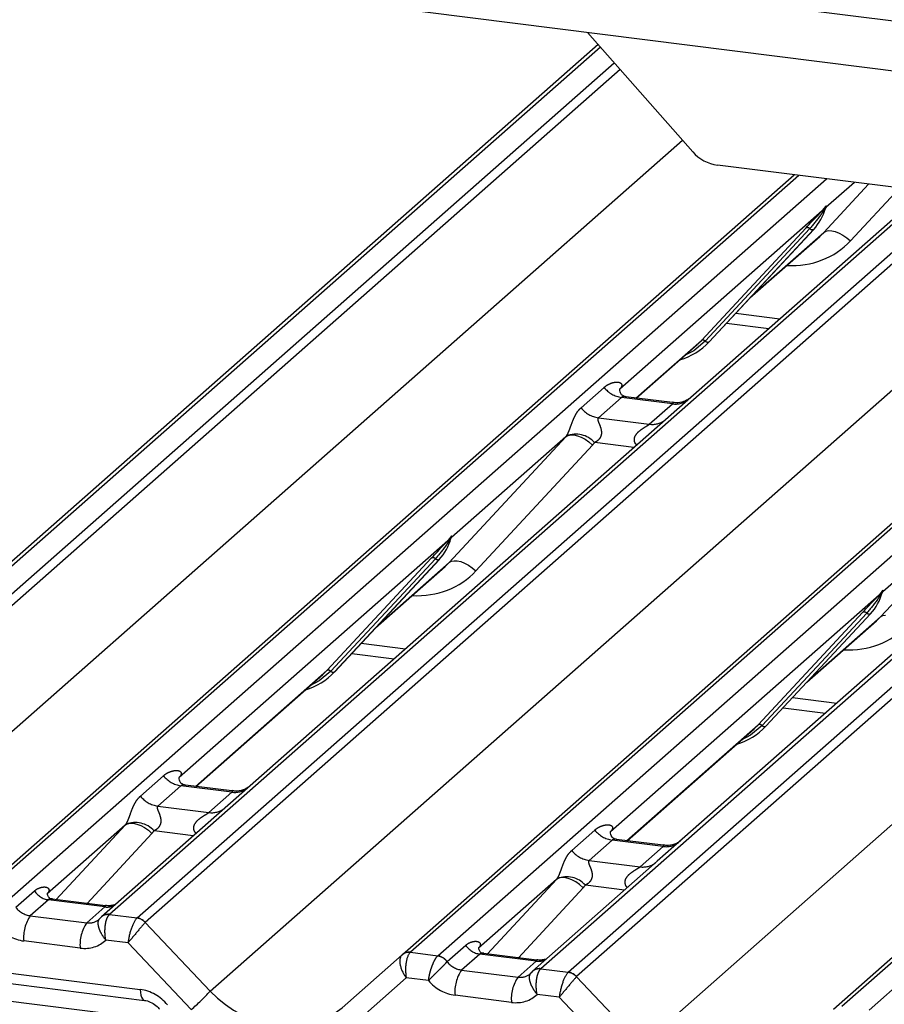
# Paper-space layout 'Layout1' of a CAD drawing. Extents: x 5 to 415, y 5 to 292.
# Drawn here: x 292 to 297, y 184 to 189 of the extents above; entities that cross this region are included whole.
import ezdxf

# ---------------------------------------------------------------- set-up
doc = ezdxf.new("R2010")
doc.units = 0
doc.linetypes.add('PHANTOM', pattern=[12.7, 6.35, -1.27, 1.27, -1.27, 1.27, -1.27])
doc.layers.add('SLD-0', color=179, linetype='CONTINUOUS')

psp = doc.layouts.get("Layout1")

# ---------------------------------------------------------------- linework, layer by layer
at = {"layer": 'SLD-0', "color": 8, "linetype": 'PHANTOM'}
for p, q in [((294.0821, 189.0131), (324.859, 185.1356)), ((295.2628, 188.5476), (290.6371, 184.4681)), ((290.7745, 184.4508), (295.3315, 188.4697)), ((295.3607, 188.4365), (290.8159, 184.4283)), ((291.1416, 184.0834), (295.6743, 188.0809)), ((296.2577, 187.9043), (292.1459, 184.278)), ((292.2833, 184.2607), (296.3951, 187.887)), ((296.536, 187.8693), (296.393, 187.7432)), ((296.9121, 187.8219), (292.8002, 184.1956)), ((296.3821, 187.6177), (296.6067, 187.8603)), ((296.7613, 187.8409), (296.5158, 187.5758)), ((292.9377, 184.1783), (297.0495, 187.8046)), ((297.108, 187.7972), (292.979, 184.1558)), ((293.3047, 183.8109), (297.7352, 187.7182)), ((296.3746, 187.7269), (295.3585, 186.8308)), ((296.3746, 187.7269), (296.386, 187.7404)), ((296.3873, 187.7375), (296.3781, 187.7222)), ((296.393, 187.7489), (296.3904, 187.7393)), ((296.3953, 187.7487), (296.393, 187.7432)), ((298.4208, 187.6318), (294.309, 184.0055)), ((295.7682, 187.0764), (296.2932, 187.6408)), ((296.3126, 187.6371), (295.7876, 187.0727)), ((296.332, 187.6335), (295.807, 187.0691)), ((296.022, 187.3002), (296.3821, 187.6177)), ((296.3821, 187.6177), (296.3927, 187.6242)), ((296.3927, 187.6242), (296.4063, 187.6272)), ((296.4063, 187.6272), (296.4223, 187.6267)), ((296.4223, 187.6267), (296.44, 187.6226)), ((296.44, 187.6226), (296.459, 187.6151)), ((296.459, 187.6151), (296.4784, 187.6046)), ((294.4464, 183.9882), (298.5583, 187.6145)), ((296.4784, 187.6046), (296.4976, 187.5913)), ((296.4976, 187.5913), (296.5158, 187.5758)), ((299.0752, 187.5493), (294.9634, 183.9231)), ((295.1008, 183.9057), (299.2127, 187.532)), ((299.2711, 187.5247), (295.1422, 183.8833)), ((295.4679, 183.5384), (299.8983, 187.4456)), ((300.584, 187.3593), (296.4721, 183.733)), ((296.6096, 183.7156), (300.7214, 187.3419)), ((295.9406, 187.2127), (296.162, 187.1848)), ((295.4401, 186.787), (295.7682, 187.0764)), ((295.7876, 187.0727), (295.7301, 187.0245)), ((295.7301, 187.0245), (295.6834, 186.9997)), ((295.1646, 186.7382), (295.2803, 186.8403)), ((295.3675, 186.79), (295.2517, 186.6879)), ((295.623, 186.7578), (295.3675, 186.79)), ((295.5072, 186.6557), (295.623, 186.7578)), ((295.2517, 186.6879), (295.5072, 186.6557)), ((294.5038, 185.9613), (295.0888, 186.593)), ((295.0888, 186.593), (294.5147, 186.0867)), ((295.0888, 186.593), (295.0995, 186.5995)), ((295.0995, 186.5995), (295.1131, 186.6025)), ((295.1131, 186.6025), (295.129, 186.602)), ((295.129, 186.602), (295.1468, 186.5979)), ((295.1468, 186.5979), (295.1658, 186.5904)), ((295.1658, 186.5904), (295.1852, 186.5799)), ((295.1852, 186.5799), (295.2043, 186.5666)), ((295.2225, 186.5511), (294.6375, 185.9193)), ((295.2043, 186.5666), (295.2225, 186.5511)), ((295.4299, 186.5391), (295.2331, 186.5639)), ((296.667, 185.6887), (297.252, 186.3205)), ((297.252, 186.3205), (296.6779, 185.8142)), ((294.4963, 186.0705), (294.5078, 186.084)), ((294.5148, 186.0924), (294.5121, 186.0828)), ((294.5171, 186.0922), (294.5147, 186.0867)), ((294.4963, 186.0705), (293.1488, 184.8821)), ((294.509, 186.0811), (294.4998, 186.0657)), ((293.89, 185.4199), (294.4149, 185.9843)), ((294.4343, 185.9807), (293.9093, 185.4162)), ((294.4537, 185.977), (293.9287, 185.4126)), ((294.1437, 185.6437), (294.5038, 185.9613)), ((294.5038, 185.9613), (294.5145, 185.9677)), ((294.5145, 185.9677), (294.528, 185.9707)), ((294.528, 185.9707), (294.544, 185.9702)), ((294.544, 185.9702), (294.5618, 185.9661)), ((294.5618, 185.9661), (294.5807, 185.9587)), ((294.5807, 185.9587), (294.6001, 185.9481)), ((294.6001, 185.9481), (294.6193, 185.9348)), ((294.6193, 185.9348), (294.6375, 185.9193)), ((296.6595, 185.7979), (295.3119, 184.6095)), ((296.6595, 185.7979), (296.6709, 185.8114)), ((296.6721, 185.8085), (296.663, 185.7932)), ((296.6779, 185.8199), (296.6753, 185.8103)), ((296.6802, 185.8197), (296.6779, 185.8142)), ((296.0531, 185.1474), (296.5781, 185.7118)), ((296.5975, 185.7082), (296.0725, 185.1437)), ((296.6168, 185.7045), (296.0919, 185.1401)), ((296.3069, 185.3712), (296.667, 185.6887)), ((296.667, 185.6887), (296.6776, 185.6952)), ((296.6776, 185.6952), (296.6912, 185.6982)), ((294.0624, 185.5562), (294.2838, 185.5283)), ((293.2304, 184.8382), (293.89, 185.4199)), ((293.9093, 185.4162), (293.8519, 185.368)), ((293.8519, 185.368), (293.8051, 185.3432)), ((296.2255, 185.2837), (296.4469, 185.2558)), ((295.3935, 184.5657), (296.0531, 185.1474)), ((296.015, 185.0955), (295.9683, 185.0707)), ((296.0725, 185.1437), (296.015, 185.0955)), ((292.9549, 184.7894), (293.0706, 184.8915)), ((293.1578, 184.8412), (293.042, 184.7392)), ((293.4133, 184.8091), (293.1578, 184.8412)), ((293.2975, 184.707), (293.4133, 184.8091)), ((293.042, 184.7392), (293.2975, 184.707)), ((292.8791, 184.6442), (292.8898, 184.6507)), ((292.8898, 184.6507), (292.9034, 184.6537)), ((292.9034, 184.6537), (292.9193, 184.6532)), ((292.9193, 184.6532), (292.9371, 184.6491)), ((292.8791, 184.6442), (292.4874, 184.2988)), ((292.5328, 184.2703), (292.8791, 184.6442)), ((293.0128, 184.6023), (292.6874, 184.2508)), ((292.9371, 184.6491), (292.9561, 184.6416)), ((292.9561, 184.6416), (292.9755, 184.6311)), ((292.9755, 184.6311), (292.9946, 184.6178)), ((292.9946, 184.6178), (293.0128, 184.6023)), ((293.2202, 184.5903), (293.0234, 184.6151)), ((295.118, 184.5169), (295.2338, 184.619)), ((295.3209, 184.5687), (295.2052, 184.4666)), ((295.5764, 184.5365), (295.3209, 184.5687)), ((295.4607, 184.4344), (295.5764, 184.5365)), ((295.2052, 184.4666), (295.4607, 184.4344)), ((295.0423, 184.3717), (294.6506, 184.0263)), ((294.696, 183.9978), (295.0423, 184.3717)), ((295.0529, 184.3782), (295.0423, 184.3717)), ((295.0665, 184.3812), (295.0529, 184.3782)), ((295.0825, 184.3806), (295.0665, 184.3812)), ((295.1002, 184.3766), (295.0825, 184.3806)), ((295.1192, 184.3691), (295.1002, 184.3766)), ((295.1386, 184.3586), (295.1192, 184.3691)), ((295.1578, 184.3453), (295.1386, 184.3586)), ((292.3301, 184.2312), (292.4232, 184.3134)), ((295.176, 184.3298), (294.8505, 183.9783)), ((295.176, 184.3298), (295.1578, 184.3453)), ((295.3833, 184.3178), (295.1865, 184.3426)), ((292.4933, 184.2692), (292.4026, 184.1891)), ((292.7764, 184.2335), (292.4933, 184.2692)), ((292.6856, 184.1534), (292.7764, 184.2335)), ((292.4026, 184.1891), (292.6856, 184.1534)), ((292.8002, 184.1956), (292.7988, 184.1943)), ((292.8002, 184.1956), (292.9377, 184.1783)), ((292.9787, 184.1555), (293.3047, 183.8109)), ((292.6527, 184.0267), (292.3696, 184.0624)), ((292.8926, 184.0531), (292.7811, 184.0671)), ((293.2098, 183.7179), (292.8926, 184.0531)), ((294.4932, 183.9587), (294.5863, 184.0408)), ((294.309, 184.0055), (294.4464, 183.9882)), ((294.4451, 183.9869), (294.4464, 183.9882)), ((294.4932, 183.9587), (294.4928, 183.9583)), ((294.6565, 183.9966), (294.5657, 183.9166)), ((294.9396, 183.961), (294.6565, 183.9966)), ((294.8488, 183.8809), (294.9396, 183.961)), ((292.0825, 183.9288), (292.9537, 183.8191)), ((294.5657, 183.9166), (294.8488, 183.8809)), ((294.9634, 183.9231), (294.962, 183.9218)), ((294.9634, 183.9231), (295.1008, 183.9057)), ((294.2881, 183.8773), (293.9952, 183.6189)), ((294.3997, 183.8632), (294.2881, 183.8773)), ((295.1419, 183.883), (295.4679, 183.5384)), ((292.9537, 183.8191), (292.9549, 183.8042)), ((292.9549, 183.8042), (292.9571, 183.7912)), ((292.9571, 183.7912), (292.9604, 183.7804)), ((292.9604, 183.7804), (292.9645, 183.7721)), ((292.9645, 183.7721), (292.9693, 183.7667)), ((292.9693, 183.7667), (292.9745, 183.7644)), ((294.8158, 183.7542), (294.5327, 183.7899)), ((295.0558, 183.7806), (294.9442, 183.7946)), ((295.3729, 183.4454), (295.0558, 183.7806))]:
    psp.add_line(p, q, dxfattribs=at)
at = {"layer": 'SLD-0', "color": 179, "linetype": 'CONTINUOUS'}
for p, q in [((294.17, 188.7516), (325.0258, 184.8641)), ((295.197, 188.6222), (295.7253, 188.0232)), ((295.2507, 188.5613), (290.5958, 184.4561)), ((329.4637, 183.7208), (295.8493, 187.9558)), ((292.1045, 184.266), (296.2335, 187.9074)), ((296.8879, 187.8249), (292.7589, 184.1835)), ((296.3873, 187.7303), (296.3919, 187.7416)), ((294.2677, 183.9934), (298.3966, 187.6348)), ((295.8074, 187.0694), (296.3323, 187.6339)), ((296.3323, 187.6339), (296.332, 187.6335)), ((296.0121, 187.2896), (296.362, 187.5981)), ((296.4308, 183.7209), (300.5598, 187.3623)), ((295.8936, 187.1621), (296.106, 187.1354)), ((295.7475, 187.0562), (295.7682, 187.0764)), ((295.442, 186.7867), (295.7475, 187.0562)), ((295.8074, 187.0694), (295.807, 187.0691)), ((295.3624, 186.8355), (295.3589, 186.8317)), ((295.6235, 186.7639), (295.39, 186.7933)), ((297.7569, 186.4111), (295.6727, 184.573)), ((294.5091, 186.0739), (294.5137, 186.0852)), ((293.9291, 185.413), (294.4541, 185.9774)), ((294.1339, 185.6331), (294.4837, 185.9417)), ((294.4541, 185.9774), (294.4537, 185.977)), ((296.6722, 185.8013), (296.6768, 185.8126)), ((296.0923, 185.1404), (296.6172, 185.7049)), ((296.6172, 185.7049), (296.6168, 185.7045)), ((296.297, 185.3606), (296.6469, 185.6691)), ((294.0153, 185.5057), (294.2277, 185.4789)), ((293.2323, 184.838), (293.8693, 185.3998)), ((293.8693, 185.3998), (293.89, 185.4199)), ((293.9291, 185.413), (293.9287, 185.4126)), ((296.1785, 185.2331), (296.3909, 185.2064)), ((296.0324, 185.1272), (296.0531, 185.1474)), ((295.3954, 184.5654), (296.0324, 185.1272)), ((296.0923, 185.1404), (296.0919, 185.1401)), ((293.1527, 184.8867), (293.1492, 184.8829)), ((293.4138, 184.8151), (293.1803, 184.8445)), ((295.3123, 184.6104), (295.3158, 184.6141)), ((295.577, 184.5426), (295.3434, 184.572)), ((295.6727, 184.573), (295.5472, 184.4624)), ((295.5472, 184.4624), (294.922, 183.911)), ((292.7802, 184.2391), (292.5128, 184.2728)), ((292.7572, 184.182), (292.753, 184.1775)), ((292.7577, 184.1825), (292.7572, 184.182)), ((293.9662, 183.7276), (294.2673, 183.9931)), ((294.2673, 183.9931), (294.2677, 183.9934)), ((294.9433, 183.9666), (294.676, 184.0003)), ((294.9204, 183.9095), (294.9161, 183.905)), ((294.9209, 183.91), (294.9204, 183.9095)), ((292.1037, 183.8741), (292.9749, 183.7644)), ((293.1014, 183.6582), (292.0454, 183.7912))]:
    psp.add_line(p, q, dxfattribs=at)
for centre, radius, start, end in [((295.877, 188.1546), 0.2008, 220.8958, 262.0582), ((296.1459, 187.8053), 0.2533, 317.2829, 344.8818), ((295.5719, 187.289), 0.3219, 285.9831, 316.9017), ((294.2676, 186.1489), 0.2533, 317.2829, 344.8818), ((296.4307, 185.8763), 0.2533, 317.2829, 344.8818), ((293.6937, 185.6325), 0.3219, 285.9831, 316.9017), ((295.8568, 185.36), 0.3219, 285.9831, 316.9017), ((294.3, 183.9548), 0.0504, 80.9037, 130.4821), ((294.3016, 183.9539), 0.0521, 81.8416, 130.6612)]:
    psp.add_arc(centre, radius, start, end, dxfattribs=at)
at = {"layer": 'SLD-0', "color": 8, "linetype": 'PHANTOM'}
for centre, radius, start, end in [((296.3897, 187.7346), 0.0169, 206.8043, 226.8483), ((296.3919, 187.7412), 0.00592, 187.1553, 218.1686), ((296.3843, 187.7466), 0.00956, 288.291, 309.8428), ((296.3873, 187.7429), 0.00478, 309.9748, 344.2942), ((296.4119, 187.7362), 0.0207, 143.0632, 164.8255), ((296.4135, 187.7432), 0.0212, 158.6639, 164.6366), ((296.3001, 187.6243), 0.0179, 45.8768, 112.7821), ((296.325, 187.65), 0.0179, 225.8768, 292.7821), ((295.7751, 187.0599), 0.0179, 45.8768, 112.7821), ((295.8001, 187.0856), 0.0179, 225.8768, 292.7821), ((295.3863, 186.9232), 0.1345, 218.0689, 261.9838), ((295.6378, 186.8615), 0.1047, 261.8725, 305.1557), ((295.2705, 186.8212), 0.1345, 218.0689, 261.9838), ((295.522, 186.7592), 0.1045, 261.8516, 306.4135), ((295.1383, 186.4773), 0.1284, 42.4235, 111.0436), ((294.5137, 186.0847), 0.00592, 187.1553, 218.1686), ((294.5091, 186.0865), 0.00478, 309.9748, 344.2942), ((294.5337, 186.0797), 0.0207, 143.0632, 164.8255), ((294.5352, 186.0868), 0.0212, 158.6639, 164.6366), ((294.5114, 186.0781), 0.0169, 206.8043, 226.8483), ((294.506, 186.0901), 0.00956, 288.291, 309.8428), ((294.4219, 185.9678), 0.0179, 45.8768, 112.7821), ((294.4468, 185.9935), 0.0179, 225.8768, 292.7821), ((296.6746, 185.8056), 0.0169, 206.8043, 226.8483), ((296.6768, 185.8122), 0.00592, 187.1553, 218.1686), ((296.6691, 185.8176), 0.00956, 288.291, 309.8428), ((296.6722, 185.8139), 0.00478, 309.9748, 344.2942), ((296.6968, 185.8072), 0.0207, 143.0632, 164.8255), ((296.6984, 185.8142), 0.0212, 158.6639, 164.6366), ((296.585, 185.6953), 0.0179, 45.8768, 112.7821), ((296.6099, 185.721), 0.0179, 225.8768, 292.7821), ((293.8969, 185.4034), 0.0179, 45.8768, 112.7821), ((293.9218, 185.4291), 0.0179, 225.8768, 292.7821), ((296.06, 185.1309), 0.0179, 45.8768, 112.7821), ((296.085, 185.1566), 0.0179, 225.8768, 292.7821), ((293.1765, 184.9745), 0.1345, 218.0689, 261.9838), ((293.4278, 184.9136), 0.1055, 262.0782, 306.1869), ((293.0608, 184.8724), 0.1345, 218.0689, 261.9838), ((293.3121, 184.8115), 0.1055, 262.0782, 306.1869), ((292.9286, 184.5285), 0.1284, 42.4235, 111.0436), ((295.3397, 184.7019), 0.1345, 218.0689, 261.9838), ((295.591, 184.6411), 0.1055, 262.0782, 306.1869), ((295.2239, 184.5998), 0.1345, 218.0689, 261.9838), ((295.4752, 184.539), 0.1055, 262.0782, 306.1869), ((295.0917, 184.256), 0.1284, 42.4235, 111.0436), ((292.5077, 184.3697), 0.1016, 213.7071, 261.8759), ((292.7874, 184.3125), 0.0798, 262.1204, 299.0589), ((292.56, 184.0805), 0.1913, 145.4026, 185.43), ((292.7907, 184.1451), 0.0498, 80.6025, 131.4113), ((292.7929, 184.1438), 0.0523, 81.9551, 130.5687), ((292.9282, 184.1097), 0.0681, 42.1961, 82.8753), ((292.9284, 184.112), 0.0669, 40.8958, 82.0582), ((292.8431, 184.0448), 0.1913, 145.4026, 185.43), ((294.6708, 184.0972), 0.1016, 213.7071, 261.8759), ((294.4364, 183.9183), 0.0691, 35.3379, 82.7898), ((294.4369, 183.9211), 0.0677, 33.7071, 81.8759), ((294.9505, 184.04), 0.0798, 262.1204, 299.0589), ((294.7231, 183.808), 0.1913, 145.4026, 185.43), ((294.9538, 183.8726), 0.0498, 80.6025, 131.4113), ((294.9561, 183.8712), 0.0523, 81.9551, 130.5687), ((295.0062, 183.7723), 0.1913, 145.4026, 185.43), ((295.0914, 183.8372), 0.0681, 42.1961, 82.8753), ((295.0916, 183.8395), 0.0669, 40.8958, 82.0582), ((292.5278, 184.5094), 1.0448, 310.7506, 318.045)]:
    psp.add_arc(centre, radius, start, end, dxfattribs=at)
at = {"layer": 'SLD-0', "color": 179, "linetype": 'CONTINUOUS'}
for centre, major_axis, ratio, start_param, end_param in [((296.1074, 187.8736), (0.2721, -0.2587), 0.856866, 6.207807, 6.295073), ((294.2291, 186.2171), (0.2721, -0.2587), 0.856866, 6.207807, 6.295073), ((296.3923, 185.9446), (0.2721, -0.2587), 0.856866, 6.207807, 6.295073), ((292.6787, 184.2357), (0.0751, -0.0572), 0.800617, 6.124264, 6.265941), ((294.8418, 183.9631), (0.0751, -0.0572), 0.800617, 6.124264, 6.265941)]:
    psp.add_ellipse(centre, major_axis=major_axis, ratio=ratio, start_param=start_param, end_param=end_param, dxfattribs=at)
at = {"layer": 'SLD-0', "color": 8, "linetype": 'PHANTOM'}
for centre, major_axis, ratio, start_param, end_param in [((296.1515, 187.9187), (0.3559, -0.3516), 0.863409, 5.515152, 6.311052), ((295.3159, 186.8763), (-0.023, 0.0588), 0.91677, 3.552071, 3.654539), ((295.0418, 186.6346), (0.0486, -0.0397), 0.822402, 6.235658, 6.338125), ((295.086, 186.6797), (0.1335, -0.1318), 0.863409, 0.027867, 0.130335), ((294.2733, 186.2622), (0.3559, -0.3516), 0.863409, 5.515152, 6.311052), ((296.4364, 185.9897), (0.3559, -0.3516), 0.863409, 5.515152, 6.311052), ((293.1062, 184.9275), (-0.023, 0.0588), 0.91677, 3.552071, 3.654539), ((292.8321, 184.6858), (0.0486, -0.0397), 0.822402, 6.235658, 6.338125), ((292.8762, 184.7309), (0.1335, -0.1318), 0.863409, 0.027867, 0.130335), ((295.2694, 184.655), (-0.023, 0.0588), 0.91677, 3.552071, 3.654539), ((294.9953, 184.4133), (0.0486, -0.0397), 0.822402, 6.235658, 6.338125), ((295.0394, 184.4584), (0.1335, -0.1318), 0.863409, 0.027867, 0.130335), ((292.3956, 184.2713), (0.0751, -0.0572), 0.800617, 4.41179, 5.338866), ((292.6787, 184.2357), (0.0751, -0.0572), 0.800617, 5.338866, 6.124264), ((292.9256, 184.0914), (0.0234, 0.0915), 0.270622, 0.426222, 2.070999), ((292.9669, 184.0862), (-0.0214, 0.0962), 0.40213, 0.218408, 0.249148), ((292.3626, 184.233), (0.1405, -0.1248), 0.843261, 4.553734, 5.394802), ((292.9256, 184.0914), (0.0606, 0.0724), 0.00869, 0.491014, 2.135791), ((293.0083, 184.1227), (-0.0292, 0.0331), 0.333333, 0, 0.03074), ((292.6457, 184.1974), (0.1405, -0.1248), 0.843261, 5.394802, 6.235871), ((294.3211, 183.9156), (-0.0506, 0.08), 0.517133, 0.082787, 1.727563), ((294.3211, 183.9156), (-0.0011, 0.0945), 0.385864, 0.339081, 1.983857), ((294.2798, 183.9208), (0.0403, 0.0892), 0.203777, 0.424031, 0.454771), ((294.5587, 183.9988), (0.0751, -0.0572), 0.800617, 4.41179, 5.338866), ((294.5258, 183.9605), (0.1405, -0.1248), 0.843261, 4.553734, 5.394802), ((294.8418, 183.9631), (0.0751, -0.0572), 0.800617, 5.338866, 6.124264), ((295.0887, 183.8189), (0.0234, 0.0915), 0.270622, 0.426222, 2.070999), ((295.0887, 183.8189), (0.0606, 0.0724), 0.00869, 0.491014, 2.135791), ((295.1301, 183.8137), (-0.0214, 0.0962), 0.40213, 0.218408, 0.249148), ((295.1714, 183.8501), (-0.0292, 0.0331), 0.333333, 0, 0.03074), ((292.9607, 183.6484), (0.1405, -0.1248), 0.843261, 1.380545, 2.25321), ((293.6199, 184.0888), (0.3805, -0.3266), 0.83546, 4.596257, 6.167053), ((294.8089, 183.9248), (0.1405, -0.1248), 0.843261, 5.394802, 6.235871)]:
    psp.add_ellipse(centre, major_axis=major_axis, ratio=ratio, start_param=start_param, end_param=end_param, dxfattribs=at)
at = {"layer": 'SLD-0', "color": 179, "linetype": 'CONTINUOUS'}
for points, knots in [([(296.2932, 187.6408), (296.3137, 187.6629), (296.3393, 187.6905), (296.3686, 187.7208), (296.3746, 187.7269)], [0, 0, 0, 0, 0.797889, 1, 1, 1, 1]), ([(296.392, 187.7418), (296.392, 187.7419), (296.3921, 187.7424), (296.3922, 187.7425), (296.3921, 187.7424), (296.3921, 187.7424)], [0, 0, 0, 0, 0.099179, 0.813053, 1, 1, 1, 1]), ([(295.3906, 186.7936), (295.3894, 186.7936), (295.3816, 186.7937), (295.3757, 186.7981), (295.3639, 186.8042), (295.358, 186.8281), (295.3595, 186.8318), (295.3599, 186.8329)], [0, 0, 0, 0, 0.034935, 0.237462, 0.531089, 0.863289, 1, 1, 1, 1]), ([(295.71, 186.7858), (295.7101, 186.7858), (295.7103, 186.786), (295.7064, 186.783), (295.6966, 186.7767), (295.6747, 186.7669), (295.6482, 186.7604), (295.6295, 186.7645), (295.624, 186.7657)], [0, 0, 0, 0, 0.07676, 0.174151, 0.291318, 0.491697, 0.849924, 1, 1, 1, 1]), ([(294.5137, 186.0853), (294.5137, 186.0854), (294.5139, 186.0859), (294.514, 186.086), (294.5139, 186.0859), (294.5139, 186.0859)], [0, 0, 0, 0, 0.099179, 0.813053, 1, 1, 1, 1]), ([(294.4149, 185.9843), (294.4354, 186.0064), (294.4611, 186.034), (294.4904, 186.0643), (294.4963, 186.0705)], [0, 0, 0, 0, 0.797889, 1, 1, 1, 1]), ([(296.5781, 185.7118), (296.5986, 185.7339), (296.6242, 185.7615), (296.6535, 185.7918), (296.6595, 185.7979)], [0, 0, 0, 0, 0.797889, 1, 1, 1, 1]), ([(296.6769, 185.8128), (296.6769, 185.8129), (296.677, 185.8134), (296.6771, 185.8135), (296.677, 185.8134), (296.677, 185.8134)], [0, 0, 0, 0, 0.099179, 0.813053, 1, 1, 1, 1]), ([(293.1808, 184.8449), (293.1797, 184.8449), (293.1719, 184.845), (293.1659, 184.8494), (293.1542, 184.8554), (293.1483, 184.8793), (293.1498, 184.8831), (293.1502, 184.8841)], [0, 0, 0, 0, 0.034935, 0.237462, 0.531089, 0.863289, 1, 1, 1, 1]), ([(293.5003, 184.837), (293.5004, 184.837), (293.5006, 184.8372), (293.4966, 184.8342), (293.4869, 184.828), (293.465, 184.8182), (293.4385, 184.8116), (293.4198, 184.8157), (293.4143, 184.8169)], [0, 0, 0, 0, 0.0767595, 0.1741506, 0.2913179, 0.4916971, 0.8499235, 1, 1, 1, 1]), ([(295.344, 184.5723), (295.3428, 184.5723), (295.335, 184.5724), (295.3291, 184.5768), (295.3173, 184.5829), (295.3115, 184.6068), (295.3129, 184.6105), (295.3133, 184.6116)], [0, 0, 0, 0, 0.034935, 0.237462, 0.531089, 0.863289, 1, 1, 1, 1]), ([(295.6635, 184.5644), (295.6635, 184.5645), (295.6638, 184.5647), (295.6598, 184.5617), (295.6501, 184.5554), (295.6282, 184.5456), (295.6016, 184.5391), (295.583, 184.5432), (295.5774, 184.5444)], [0, 0, 0, 0, 0.07676, 0.174151, 0.291318, 0.491697, 0.849924, 1, 1, 1, 1]), ([(292.5137, 184.2734), (292.511, 184.2736), (292.5021, 184.2745), (292.495, 184.2793), (292.4877, 184.2981), (292.4888, 184.3009), (292.4891, 184.3016)], [0, 0, 0, 0, 0.117027, 0.393289, 0.840155, 1, 1, 1, 1]), ([(292.8224, 184.2441), (292.8154, 184.2417), (292.8022, 184.2373), (292.7873, 184.2395), (292.7803, 184.2405)], [0, 0, 0, 0, 0.528145, 1, 1, 1, 1]), ([(294.6768, 184.0009), (294.6742, 184.0011), (294.6653, 184.0019), (294.6581, 184.0068), (294.6508, 184.0255), (294.652, 184.0283), (294.6523, 184.0291)], [0, 0, 0, 0, 0.117027, 0.393289, 0.840155, 1, 1, 1, 1]), ([(294.9855, 183.9716), (294.9785, 183.9692), (294.9653, 183.9647), (294.9505, 183.9669), (294.9435, 183.968)], [0, 0, 0, 0, 0.528145, 1, 1, 1, 1]), ([(292.9749, 183.7644), (292.9799, 183.7635), (292.994, 183.7611), (293.0189, 183.7499), (293.0393, 183.7337), (293.0486, 183.7229), (293.0508, 183.7203)], [0, 0, 0, 0, 0.1915173, 0.5401817, 0.8881495, 1, 1, 1, 1])]:
    psp.add_open_spline(points, degree=3, knots=knots, dxfattribs=at)
at = {"layer": 'SLD-0', "color": 8, "linetype": 'PHANTOM'}
for points, knots in [([(296.3781, 187.7222), (296.3741, 187.7164), (296.3528, 187.6849), (296.3306, 187.6586), (296.3126, 187.6371)], [0, 0, 0, 0, 0.1857, 1, 1, 1, 1]), ([(296.386, 187.7404), (296.388, 187.7432), (296.3904, 187.7467), (296.3929, 187.7501), (296.3935, 187.7507), (296.3937, 187.7509)], [0, 0, 0, 0, 0.699845, 0.877647, 1, 1, 1, 1]), ([(296.393, 187.7489), (296.393, 187.7488), (296.3928, 187.7486), (296.3924, 187.7479), (296.3916, 187.7465), (296.3899, 187.7429), (296.3884, 187.7399), (296.3873, 187.7375)], [0, 0, 0, 0, 0.036794, 0.0783449, 0.2278609, 0.4015766, 1, 1, 1, 1]), ([(296.3919, 187.7416), (296.3922, 187.7429), (296.3929, 187.7453), (296.3934, 187.7479), (296.3933, 187.7488), (296.3932, 187.7489), (296.3931, 187.7489), (296.393, 187.7489), (296.393, 187.7489)], [0, 0, 0, 0, 0.446628, 0.860788, 0.917991, 0.956639, 0.991527, 1, 1, 1, 1]), ([(296.3937, 187.7509), (296.3938, 187.751), (296.3942, 187.7513), (296.3949, 187.7515), (296.3954, 187.7504), (296.3954, 187.7492), (296.3953, 187.7487)], [0, 0, 0, 0, 0.07087, 0.200527, 0.610693, 1, 1, 1, 1]), ([(295.2803, 186.8403), (295.2822, 186.8419), (295.2912, 186.8495), (295.3098, 186.8601), (295.3352, 186.8675), (295.3555, 186.8672), (295.3661, 186.8612), (295.369, 186.8543), (295.3689, 186.8483), (295.3668, 186.8418), (295.3637, 186.8374), (295.3624, 186.8355)], [0, 0, 0, 0, 0.063452, 0.299394, 0.538985, 0.734922, 0.845784, 0.893815, 0.930913, 0.969004, 1, 1, 1, 1]), ([(295.39, 186.7931), (295.3896, 186.7932), (295.3843, 186.7947), (295.3772, 186.7938), (295.3705, 186.7922), (295.3684, 186.7907), (295.3675, 186.79)], [0, 0, 0, 0, 0.041619, 0.558003, 0.811517, 1, 1, 1, 1]), ([(295.0922, 186.5971), (295.0922, 186.5972), (295.0938, 186.5994), (295.0965, 186.604), (295.1008, 186.6127), (295.1047, 186.6223), (295.1107, 186.6383), (295.1193, 186.6629), (295.1303, 186.6904), (295.1446, 186.7176), (295.1577, 186.7311), (295.1646, 186.7382)], [0, 0, 0, 0, 0.001484, 0.039675, 0.069331, 0.117331, 0.164576, 0.294556, 0.524008, 0.749279, 1, 1, 1, 1]), ([(295.623, 186.7578), (295.6243, 186.7593), (295.6266, 186.7618), (295.6259, 186.7637), (295.6242, 186.7633), (295.6235, 186.7632)], [0, 0, 0, 0, 0.447861, 0.793294, 1, 1, 1, 1]), ([(295.2517, 186.6879), (295.2504, 186.6859), (295.248, 186.6824), (295.2498, 186.6718), (295.2571, 186.6549), (295.2657, 186.6331), (295.2675, 186.6135), (295.266, 186.601), (295.2619, 186.5897), (295.2529, 186.5769), (295.2428, 186.5692), (295.2351, 186.5649), (295.2333, 186.564), (295.2331, 186.5639)], [0, 0, 0, 0, 0.090967, 0.161129, 0.337176, 0.545733, 0.628897, 0.683925, 0.75932, 0.830246, 0.95962, 0.995852, 1, 1, 1, 1]), ([(295.444, 186.5515), (295.4422, 186.5532), (295.4369, 186.558), (295.4332, 186.5681), (295.4315, 186.5805), (295.4337, 186.5909), (295.4414, 186.607), (295.4591, 186.6248), (295.4822, 186.6396), (295.4975, 186.6488), (295.5042, 186.6533), (295.5063, 186.655), (295.5072, 186.6557)], [0, 0, 0, 0, 0.046774, 0.13893, 0.200537, 0.291756, 0.34019, 0.550124, 0.774399, 0.895955, 0.955632, 1, 1, 1, 1]), ([(294.5078, 186.084), (294.5097, 186.0868), (294.5122, 186.0902), (294.5146, 186.0936), (294.5152, 186.0942), (294.5155, 186.0945)], [0, 0, 0, 0, 0.699845, 0.877647, 1, 1, 1, 1]), ([(294.5148, 186.0924), (294.5147, 186.0923), (294.5146, 186.0922), (294.5141, 186.0914), (294.5134, 186.09), (294.5117, 186.0864), (294.5102, 186.0834), (294.509, 186.0811)], [0, 0, 0, 0, 0.036794, 0.0783449, 0.2278609, 0.4015766, 1, 1, 1, 1]), ([(294.5137, 186.0852), (294.514, 186.0864), (294.5146, 186.0888), (294.5151, 186.0915), (294.515, 186.0924), (294.5149, 186.0925), (294.5148, 186.0925), (294.5148, 186.0924), (294.5148, 186.0924)], [0, 0, 0, 0, 0.446628, 0.860788, 0.917991, 0.956639, 0.991527, 1, 1, 1, 1]), ([(294.5155, 186.0945), (294.5156, 186.0946), (294.5159, 186.0949), (294.5167, 186.095), (294.5171, 186.0939), (294.5171, 186.0927), (294.5171, 186.0922)], [0, 0, 0, 0, 0.07087, 0.200527, 0.610693, 1, 1, 1, 1]), ([(294.4998, 186.0657), (294.4959, 186.0599), (294.4746, 186.0285), (294.4524, 186.0021), (294.4343, 185.9807)], [0, 0, 0, 0, 0.1857, 1, 1, 1, 1]), ([(296.663, 185.7932), (296.659, 185.7874), (296.6377, 185.7559), (296.6155, 185.7296), (296.5975, 185.7082)], [0, 0, 0, 0, 0.1857, 1, 1, 1, 1]), ([(296.6709, 185.8114), (296.6729, 185.8142), (296.6753, 185.8177), (296.6778, 185.8211), (296.6784, 185.8217), (296.6786, 185.822)], [0, 0, 0, 0, 0.699845, 0.877647, 1, 1, 1, 1]), ([(296.6779, 185.8199), (296.6779, 185.8198), (296.6777, 185.8196), (296.6773, 185.8189), (296.6765, 185.8175), (296.6748, 185.8139), (296.6733, 185.8109), (296.6721, 185.8085)], [0, 0, 0, 0, 0.036794, 0.078345, 0.227861, 0.401577, 1, 1, 1, 1]), ([(296.6768, 185.8126), (296.6771, 185.8139), (296.6778, 185.8163), (296.6783, 185.8189), (296.6782, 185.8198), (296.6781, 185.8199), (296.678, 185.8199), (296.6779, 185.8199), (296.6779, 185.8199)], [0, 0, 0, 0, 0.446628, 0.860788, 0.917991, 0.956639, 0.991527, 1, 1, 1, 1]), ([(296.6786, 185.822), (296.6787, 185.8221), (296.6791, 185.8223), (296.6798, 185.8225), (296.6803, 185.8214), (296.6803, 185.8202), (296.6802, 185.8197)], [0, 0, 0, 0, 0.07087, 0.200527, 0.610693, 1, 1, 1, 1]), ([(293.0706, 184.8915), (293.0725, 184.8931), (293.0815, 184.9007), (293.1001, 184.9113), (293.1255, 184.9187), (293.1458, 184.9184), (293.1564, 184.9124), (293.1593, 184.9055), (293.1592, 184.8995), (293.157, 184.893), (293.154, 184.8886), (293.1527, 184.8867)], [0, 0, 0, 0, 0.063452, 0.299394, 0.538985, 0.734922, 0.845784, 0.893815, 0.930913, 0.969004, 1, 1, 1, 1]), ([(293.1803, 184.8443), (293.1799, 184.8444), (293.1746, 184.8459), (293.1675, 184.8451), (293.1608, 184.8434), (293.1587, 184.8419), (293.1578, 184.8412)], [0, 0, 0, 0, 0.041619, 0.558003, 0.811517, 1, 1, 1, 1]), ([(293.4133, 184.8091), (293.4146, 184.8105), (293.4169, 184.813), (293.4162, 184.8149), (293.4145, 184.8146), (293.4138, 184.8144)], [0, 0, 0, 0, 0.447861, 0.793294, 1, 1, 1, 1]), ([(292.8825, 184.6484), (292.8825, 184.6484), (292.8841, 184.6507), (292.8868, 184.6552), (292.8911, 184.6639), (292.895, 184.6735), (292.901, 184.6896), (292.9096, 184.7142), (292.9205, 184.7416), (292.9349, 184.7688), (292.948, 184.7823), (292.9549, 184.7894)], [0, 0, 0, 0, 0.001484, 0.039675, 0.069331, 0.117331, 0.164576, 0.294556, 0.524008, 0.749279, 1, 1, 1, 1]), ([(293.042, 184.7392), (293.0407, 184.7372), (293.0383, 184.7336), (293.0401, 184.723), (293.0474, 184.7062), (293.056, 184.6843), (293.0578, 184.6647), (293.0563, 184.6522), (293.0522, 184.6409), (293.0432, 184.6282), (293.0331, 184.6204), (293.0254, 184.6162), (293.0236, 184.6152), (293.0234, 184.6151)], [0, 0, 0, 0, 0.090967, 0.161129, 0.337176, 0.545733, 0.628897, 0.683925, 0.75932, 0.830246, 0.95962, 0.995852, 1, 1, 1, 1]), ([(293.2343, 184.6028), (293.2325, 184.6044), (293.2272, 184.6093), (293.2235, 184.6193), (293.2218, 184.6317), (293.224, 184.6421), (293.2317, 184.6582), (293.2494, 184.676), (293.2725, 184.6908), (293.2878, 184.7), (293.2945, 184.7045), (293.2966, 184.7062), (293.2975, 184.707)], [0, 0, 0, 0, 0.046774, 0.13893, 0.200537, 0.291756, 0.34019, 0.550124, 0.774399, 0.895955, 0.955632, 1, 1, 1, 1]), ([(295.2338, 184.619), (295.2357, 184.6206), (295.2447, 184.6282), (295.2632, 184.6388), (295.2886, 184.6462), (295.3089, 184.6459), (295.3195, 184.6399), (295.3225, 184.633), (295.3224, 184.627), (295.3202, 184.6205), (295.3172, 184.6161), (295.3158, 184.6141)], [0, 0, 0, 0, 0.063452, 0.299394, 0.538985, 0.734922, 0.845784, 0.893815, 0.930913, 0.969004, 1, 1, 1, 1]), ([(295.3434, 184.5718), (295.343, 184.5719), (295.3378, 184.5734), (295.3307, 184.5725), (295.3239, 184.5709), (295.3218, 184.5694), (295.3209, 184.5687)], [0, 0, 0, 0, 0.041619, 0.558003, 0.811517, 1, 1, 1, 1]), ([(295.0456, 184.3758), (295.0457, 184.3759), (295.0472, 184.3781), (295.05, 184.3827), (295.0542, 184.3913), (295.0582, 184.401), (295.0642, 184.417), (295.0728, 184.4416), (295.0837, 184.4691), (295.0981, 184.4963), (295.1111, 184.5098), (295.118, 184.5169)], [0, 0, 0, 0, 0.001484, 0.039675, 0.069331, 0.117331, 0.164576, 0.294556, 0.524008, 0.749279, 1, 1, 1, 1]), ([(295.5764, 184.5365), (295.5777, 184.538), (295.5801, 184.5405), (295.5793, 184.5424), (295.5776, 184.542), (295.577, 184.5419)], [0, 0, 0, 0, 0.4478615, 0.7932945, 1, 1, 1, 1]), ([(295.2052, 184.4666), (295.2038, 184.4646), (295.2014, 184.4611), (295.2032, 184.4504), (295.2105, 184.4336), (295.2192, 184.4118), (295.2209, 184.3922), (295.2195, 184.3797), (295.2154, 184.3684), (295.2063, 184.3556), (295.1962, 184.3479), (295.1886, 184.3436), (295.1867, 184.3427), (295.1865, 184.3426)], [0, 0, 0, 0, 0.090967, 0.161129, 0.337176, 0.545733, 0.628897, 0.683925, 0.75932, 0.830246, 0.95962, 0.995852, 1, 1, 1, 1]), ([(295.3974, 184.3302), (295.3956, 184.3319), (295.3904, 184.3367), (295.3867, 184.3468), (295.385, 184.3592), (295.3871, 184.3696), (295.3948, 184.3857), (295.4125, 184.4035), (295.4356, 184.4183), (295.4509, 184.4275), (295.4576, 184.4319), (295.4598, 184.4337), (295.4607, 184.4344)], [0, 0, 0, 0, 0.046774, 0.13893, 0.200537, 0.291756, 0.34019, 0.550124, 0.774399, 0.895955, 0.955632, 1, 1, 1, 1]), ([(292.4232, 184.3134), (292.4249, 184.3148), (292.433, 184.3216), (292.4494, 184.3302), (292.4712, 184.3345), (292.4877, 184.3319), (292.4957, 184.3243), (292.4968, 184.3167), (292.4952, 184.3101), (292.4921, 184.3041), (292.4886, 184.3001), (292.4874, 184.2988)], [0, 0, 0, 0, 0.064259, 0.305334, 0.529568, 0.716313, 0.82834, 0.887259, 0.92047, 0.973473, 1, 1, 1, 1]), ([(292.5128, 184.2728), (292.5081, 184.273), (292.5019, 184.2733), (292.496, 184.2712), (292.4943, 184.2698), (292.4933, 184.2692)], [0, 0, 0, 0, 0.610625, 0.796169, 1, 1, 1, 1]), ([(292.7764, 184.2335), (292.7782, 184.2352), (292.7807, 184.2376), (292.781, 184.2392), (292.7804, 184.2387), (292.7801, 184.2385)], [0, 0, 0, 0, 0.576365, 0.831741, 1, 1, 1, 1]), ([(292.7811, 184.0671), (292.781, 184.0673), (292.7732, 184.0768), (292.7602, 184.0959), (292.7476, 184.1231), (292.7424, 184.146), (292.7434, 184.1652), (292.7498, 184.1734), (292.753, 184.1775)], [0, 0, 0, 0, 0.003398, 0.241453, 0.440851, 0.627296, 0.812014, 1, 1, 1, 1]), ([(292.7811, 184.0671), (292.7811, 184.0673), (292.7789, 184.0786), (292.7765, 184.1012), (292.7774, 184.1334), (292.7817, 184.16), (292.7888, 184.1818), (292.7955, 184.1901), (292.7988, 184.1943)], [0, 0, 0, 0, 0.003392, 0.241398, 0.441072, 0.627698, 0.812321, 1, 1, 1, 1]), ([(294.5863, 184.0408), (294.588, 184.0423), (294.5962, 184.0491), (294.6125, 184.0576), (294.6343, 184.062), (294.6509, 184.0593), (294.6589, 184.0518), (294.6599, 184.0442), (294.6584, 184.0375), (294.6553, 184.0316), (294.6518, 184.0276), (294.6506, 184.0263)], [0, 0, 0, 0, 0.064259, 0.305334, 0.529568, 0.716313, 0.82834, 0.887259, 0.92047, 0.973473, 1, 1, 1, 1]), ([(294.3997, 183.8632), (294.3997, 183.8634), (294.401, 183.8742), (294.4049, 183.896), (294.414, 183.9272), (294.4241, 183.9531), (294.4348, 183.9744), (294.4416, 183.9827), (294.4451, 183.9869)], [0, 0, 0, 0, 0.003392, 0.241398, 0.441072, 0.627698, 0.812321, 1, 1, 1, 1]), ([(294.6759, 184.0002), (294.6712, 184.0005), (294.665, 184.0008), (294.6592, 183.9986), (294.6574, 183.9973), (294.6565, 183.9966)], [0, 0, 0, 0, 0.610625, 0.796169, 1, 1, 1, 1]), ([(294.9396, 183.961), (294.9413, 183.9627), (294.9438, 183.9651), (294.9441, 183.9666), (294.9435, 183.9662), (294.9433, 183.966)], [0, 0, 0, 0, 0.576365, 0.831741, 1, 1, 1, 1]), ([(294.3997, 183.8632), (294.3998, 183.8633), (294.4068, 183.871), (294.4218, 183.8865), (294.4448, 183.9093), (294.465, 183.929), (294.4821, 183.9461), (294.4892, 183.9542), (294.4928, 183.9583)], [0, 0, 0, 0, 0.003398, 0.2414527, 0.4408513, 0.6272956, 0.8120135, 1, 1, 1, 1]), ([(294.9442, 183.7946), (294.9442, 183.7948), (294.942, 183.806), (294.9396, 183.8287), (294.9405, 183.8609), (294.9448, 183.8875), (294.952, 183.9092), (294.9586, 183.9176), (294.962, 183.9218)], [0, 0, 0, 0, 0.003392, 0.241398, 0.441072, 0.627698, 0.812321, 1, 1, 1, 1]), ([(294.9442, 183.7946), (294.9441, 183.7947), (294.9364, 183.8042), (294.9234, 183.8234), (294.9108, 183.8506), (294.9055, 183.8735), (294.9066, 183.8926), (294.9129, 183.9008), (294.9161, 183.905)], [0, 0, 0, 0, 0.003398, 0.241453, 0.440851, 0.627296, 0.812014, 1, 1, 1, 1])]:
    psp.add_open_spline(points, degree=3, knots=knots, dxfattribs=at)

doc.saveas('drawing.dxf')
